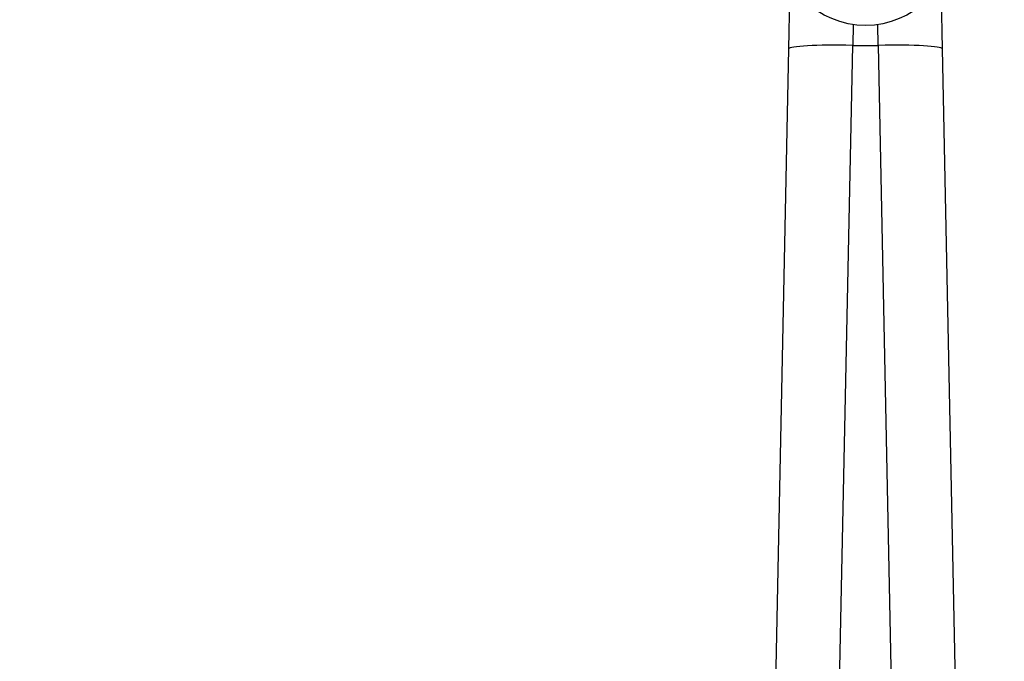
# Model space of a CAD drawing. Units: millimetres. Extents: x 0 to 1276, y 0 to 1187.
# Drawn here: x 535 to 720, y 997 to 1118 of the extents above; entities that cross this region are included whole.
import ezdxf
from ezdxf import colors
from ezdxf.entities.mleader import LeaderData, LeaderLine
from ezdxf.math import Vec2, Vec3

# ---------------------------------------------------------------- set-up
doc = ezdxf.new("R2010")
doc.units = ezdxf.units.MM
doc.layers.add('DV2_Défaut', color=7, linetype='Continuous')
doc.layers.add('Défaut', color=7, linetype='Continuous')

# ---------------------------------------------------------------- blocks, each defined once
blk = doc.blocks.new('_DOT')
at = {"color": 0}
blk.add_line((0, 0), (-1, 0), dxfattribs=at)
at = {"color": 0, "const_width": 0.333}
blk.add_lwpolyline([(-0.1665, 0, 1), (0.1665, 0, 1)], format="xyb", close=True, dxfattribs=at)
blk = doc.blocks.new('SE1')
at = {"layer": 'DV2_Défaut', "color": 7, "linetype": 'Continuous'}
for p, q in [((679.6, 1112.24), (679.86, 1124.9)), ((708.19, 1124.9), (708.45, 1112.24)), ((691.7, 1116.79), (691.62, 1112.87)), ((696.44, 1112.87), (696.36, 1116.79)), ((675.28, 902.87), (679.6, 1112.24)), ((691.58, 1112.87), (687.24, 902.87)), ((691.62, 1112.87), (696.44, 1112.87)), ((700.81, 902.87), (696.47, 1112.87)), ((708.45, 1112.24), (712.78, 902.87))]:
    blk.add_line(p, q, dxfattribs=at)
blk.add_circle((694.03, 1132.87), 16.25, dxfattribs=at)
for centre, start, end in [((691.62, 1114.64), 268.8295, 270), ((696.44, 1114.64), 270, 271.1705)]:
    blk.add_arc(centre, 1.77, start, end, dxfattribs=at)
for centre, major_axis, start_param, end_param in [((691.6, 1111.99), (12, -0.25), 1.573807, 3.141593), ((696.46, 1111.99), (12, 0.25), 0, 1.567786)]:
    blk.add_ellipse(centre, major_axis=major_axis, ratio=0.073273, start_param=start_param, end_param=end_param, dxfattribs=at)

msp = doc.modelspace()

# ---------------------------------------------------------------- block references
at = {"layer": 'Défaut'}
msp.add_blockref('SE1', (0, 0), dxfattribs=at)

# ---------------------------------------------------------------- leaders
at = {"layer": 'Défaut', "color": 7, "linetype": 'Continuous'}
ml = msp.add_multileader_mtext('Standard', dxfattribs=at)
ml.set_content('{\\pxsm0.9;\\fSolid Edge ISO|b1||i0||c0|p34;\\W1.;29/09/2020\\P}', color=256)
ml.set_leader_properties()
ml.set_arrow_properties(name='DOT')
ml.build(insert=Vec2(0, 0))
ml.multileader.update_dxf_attribs({"leader_type": 0, "dogleg_length": 0, "arrow_head_size": 12})
ctx = ml.context
ctx.base_point, ctx.char_height, ctx.arrow_head_size, ctx.landing_gap_size = Vec3(986.4, 1179.94), 12, 12, 4.2
notes = []
notes.append((ctx, [(0, (0, 0, 0), (0, 0), (1, 0), 1, [])]))
ctx.mtext.insert = Vec3(988.4, 1186.06)
for ctx, leaders in notes:
    for number, flags, end, landing, length, lines in leaders:
        leader = LeaderData()
        leader.index, (leader.has_last_leader_line, leader.has_dogleg_vector, leader.attachment_direction) = number, flags
        leader.last_leader_point, leader.dogleg_vector, leader.dogleg_length = Vec3(end), Vec3(landing), length
        for number, points, colour, breaks in lines:
            line = LeaderLine()
            line.index, line.vertices, line.color, line.breaks = number, Vec3.list(points), colors.encode_raw_color(colour), breaks
            leader.lines.append(line)
        ctx.leaders.append(leader)

doc.saveas('drawing.dxf')
